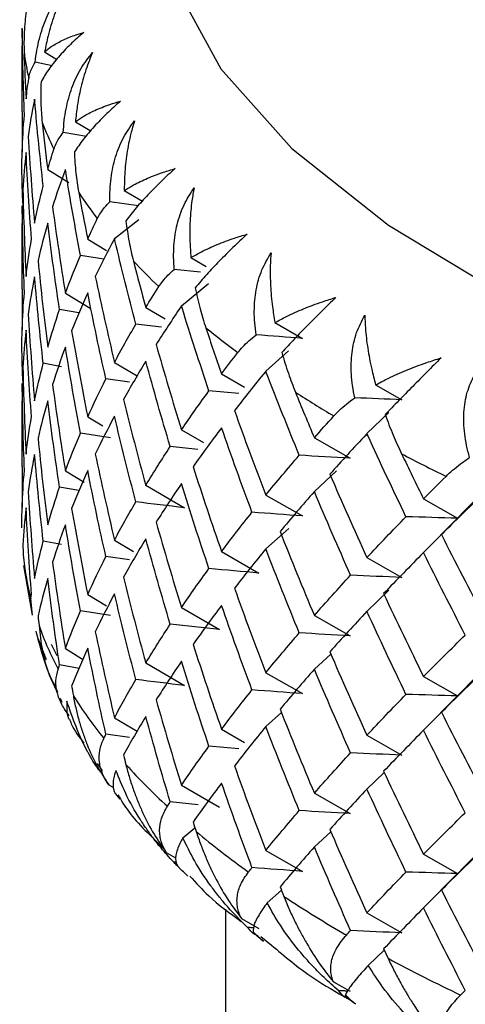
# Paper-space layout '_Dimetric' of a CAD drawing. Units: millimetres. Extents: x -59 to 28, y -17 to 181.
# Drawn here: x -39 to -36, y 133 to 140 of the extents above; entities that cross this region are included whole.
import ezdxf

# ---------------------------------------------------------------- set-up
doc = ezdxf.new("R2010")
doc.units = ezdxf.units.MM

psp = doc.layouts.new('_Dimetric')

# ---------------------------------------------------------------- linework, layer by layer
at = {"color": 7, "linetype": 'Continuous', "lineweight": 25}
for p, q in [((-39.0652, 140.1887), (-39.0649, 140.0662)), ((-39.0652, 140.1887), (-39.0649, 140.1804)), ((-39.0669, 140.0662), (-39.0669, 139.5816)), ((-38.9, 140.0217), (-38.81, 139.9651)), ((-38.844, 139.9165), (-38.9703, 139.9435)), ((-38.9754, 139.6661), (-38.9729, 139.6579)), ((-39.0648, 139.5816), (-39.0651, 139.2815)), ((-38.6737, 139.506), (-38.5656, 139.4402)), ((-38.5926, 139.3958), (-38.7622, 139.4254)), ((-39.0669, 139.1626), (-39.0652, 139.3023)), ((-38.8775, 139.154), (-38.7205, 139.0569)), ((-38.7493, 139.1481), (-38.7446, 139.14)), ((-38.3135, 138.9987), (-38.1793, 138.9193)), ((-38.2077, 138.8858), (-38.4195, 138.9153)), ((-39.0651, 138.8854), (-39.0648, 138.7567)), ((-39.0669, 138.7567), (-39.0669, 138.2722)), ((-38.3851, 138.645), (-38.2047, 138.7858)), ((-38.5827, 138.6399), (-38.4441, 138.5568)), ((-38.3886, 138.6387), (-38.3818, 138.6307)), ((-38.4625, 138.4918), (-38.6359, 138.5191)), ((-37.822, 138.5039), (-37.7107, 138.4394)), ((-37.7524, 138.3967), (-37.9447, 138.4171)), ((-39.0648, 138.2722), (-39.0651, 137.972)), ((-37.8916, 138.1481), (-37.6919, 138.3145)), ((-38.7469, 138.2413), (-38.5655, 138.1309)), ((-38.6486, 138.0964), (-38.7899, 138.1211)), ((-38.1547, 138.1363), (-38.0113, 138.0524)), ((-37.8961, 138.1416), (-37.8873, 138.1339)), ((-39.0669, 137.8532), (-39.0652, 137.9927)), ((-38.0394, 137.9905), (-38.2278, 138.0136)), ((-37.203, 138.0252), (-37, 137.9091)), ((-37.27, 137.6674), (-37.1019, 137.8178)), ((-38.7755, 137.699), (-38.9102, 137.7251)), ((-38.3851, 137.7319), (-38.2172, 137.6325)), ((-38.2758, 137.5861), (-38.4484, 137.6102)), ((-37.5966, 137.647), (-37.4279, 137.55)), ((-37.2755, 137.6608), (-37.2647, 137.6534)), ((-39.0651, 137.5759), (-39.0648, 137.4473)), ((-37.4692, 137.502), (-37.6892, 137.5219)), ((-36.4611, 137.5663), (-36.2675, 137.456)), ((-39.0669, 137.4473), (-39.0669, 136.9627)), ((-38.5827, 137.3306), (-38.4716, 137.264)), ((-36.5251, 137.2067), (-36.3649, 137.3616)), ((-37.8916, 137.235), (-37.7285, 137.1405)), ((-38.4147, 137.175), (-38.6359, 137.2097)), ((-36.9127, 137.1758), (-36.6486, 137.0252)), ((-36.5315, 137.1999), (-36.5188, 137.1928)), ((-37.7704, 137.0894), (-37.9746, 137.1112)), ((-39.0648, 136.9627), (-39.0651, 136.6626)), ((-38.7468, 136.9318), (-38.6092, 136.8481)), ((-36.9126, 136.7795), (-36.7482, 136.9323)), ((-38.6486, 136.7869), (-38.7899, 136.8117)), ((-38.1546, 136.827), (-37.8698, 136.6604)), ((-37.27, 136.7543), (-37, 136.5998)), ((-36.1082, 136.7263), (-35.8575, 136.5832)), ((-39.0669, 136.5437), (-39.065, 136.6969)), ((-35.7381, 136.7057), (-35.9307, 136.5098)), ((-36.1081, 136.33), (-35.8574, 136.5829)), ((-37.2699, 136.3578), (-37.1015, 136.5084)), ((-35.9301, 136.5091), (-35.9763, 136.4621)), ((-38.7755, 136.3894), (-38.9103, 136.4155)), ((-38.3851, 136.4225), (-38.2444, 136.3392)), ((-38.2758, 136.2767), (-38.4484, 136.3008)), ((-37.5965, 136.3377), (-37.321, 136.1793)), ((-36.5251, 136.2935), (-36.2675, 136.1467)), ((-39.0548, 136.2344), (-38.9911, 135.8678)), ((-38.5827, 136.021), (-38.444, 135.9379)), ((-36.525, 135.897), (-36.3646, 136.0522)), ((-38.9881, 135.8683), (-39.002, 135.99)), ((-37.8916, 135.9256), (-37.6112, 135.7631)), ((-38.4148, 135.8655), (-38.6359, 135.9001)), ((-36.9127, 135.8665), (-36.6486, 135.7159)), ((-38.9504, 135.6992), (-38.8886, 135.5413)), ((-38.8084, 135.5704), (-38.8497, 135.6516)), ((-38.7469, 135.6222), (-38.6208, 135.5455)), ((-36.9125, 135.4699), (-36.7914, 135.5825)), ((-38.6455, 135.4767), (-38.79, 135.502)), ((-38.1546, 135.5174), (-37.8699, 135.3508)), ((-37.27, 135.4449), (-37, 135.2904)), ((-36.1082, 135.417), (-35.8575, 135.2739)), ((-38.8231, 135.3423), (-38.8052, 135.3015)), ((-35.7393, 135.3948), (-35.9301, 135.2007)), ((-36.108, 135.0204), (-35.8573, 135.2734)), ((-38.7855, 135.2565), (-38.7733, 135.2287)), ((-35.9294, 135.2), (-35.9762, 135.1526)), ((-37.2699, 135.0483), (-37.1552, 135.1509)), ((-38.3852, 135.1128), (-38.2173, 135.0135)), ((-38.2749, 134.9669), (-38.4484, 134.9911)), ((-37.5966, 135.0282), (-37.4279, 134.9312)), ((-36.5251, 134.9841), (-36.2675, 134.8373)), ((-37.4692, 134.8831), (-37.6892, 134.903)), ((-38.5119, 134.7756), (-38.4762, 134.7211)), ((-36.525, 134.5875), (-36.3983, 134.7101)), ((-38.4277, 134.6184), (-38.3937, 134.598)), ((-37.8916, 134.6159), (-37.6112, 134.4534)), ((-36.9127, 134.557), (-36.6486, 134.4064)), ((-37.7696, 134.4703), (-37.9746, 134.4921)), ((-37.8813, 134.2283), (-37.7923, 134.3024)), ((-36.9126, 134.1605), (-36.7914, 134.2731)), ((-38.0034, 134.1193), (-37.9349, 134.0792)), ((-37.2701, 134.1353), (-37, 133.9808)), ((-36.1082, 134.1075), (-35.8575, 133.9644)), ((-35.7409, 134.0838), (-35.9296, 133.892)), ((-36.1081, 133.711), (-35.8574, 133.964)), ((-35.9289, 133.8913), (-35.9762, 133.8432)), ((-37.2601, 133.7479), (-37.1555, 133.8415)), ((-37.5669, 133.7025), (-37.5669, 117.8314)), ((-36.5252, 133.6745), (-36.2675, 133.5277)), ((-37.4502, 133.6343), (-37.3211, 133.5601)), ((-37.308, 133.4998), (-37.2287, 133.4377)), ((-36.5157, 133.2874), (-36.3984, 133.4008)), ((-36.7724, 133.1673), (-36.6486, 133.0967)), ((-36.686, 133.0619), (-36.6802, 133.0673))]:
    psp.add_line(p, q, dxfattribs=at)
at = {"color": 7, "linetype": 'Continuous', "lineweight": 25, "flags": 128}
psp.add_lwpolyline([(-27.164, 146.5027), (-27.6392, 146.4391), (-29.2958, 146.1716), (-30.8559, 145.846), (-32.3012, 145.466), (-33.6148, 145.0362), (-34.7814, 144.5616), (-35.7871, 144.0477), (-36.6202, 143.5006), (-37.271, 142.9266), (-37.7318, 142.3326), (-37.9973, 141.7254), (-38.0642, 141.1123), (-37.9319, 140.5003), (-37.6018, 139.8966), (-37.0779, 139.3084), (-36.3662, 138.7426), (-35.4752, 138.2057), (-34.4153, 137.704), (-33.1989, 137.2435), (-31.8402, 136.8296), (-30.3553, 136.467), (-28.7614, 136.1601), (-27.0773, 135.9124)], dxfattribs=at)
at = {"color": 7, "linetype": 'Continuous', "lineweight": 25}
for centre, radius, start, end in [((-36.9853, 140.2794), 2.0822, 187.09914, 192.63774), ((-36.5659, 140.4152), 2.5238, 201.2488, 206.12068), ((-35.8091, 140.8564), 3.4012, 213.38594, 217.37901), ((-34.7544, 141.7597), 4.7911, 223.21692, 226.39447), ((-33.4565, 143.2464), 6.7657, 231.02311, 233.54752), ((-31.9814, 145.3928), 9.3712, 237.24394, 239.27552), ((-30.4019, 148.2239), 12.6139, 242.27762, 243.94406), ((-36.9831, 136.5079), 2.0842, 185.34842, 194.38846), ((-36.5638, 136.6433), 2.5255, 199.7081, 207.66138), ((-35.807, 137.0841), 3.4022, 212.12257, 218.64239), ((-34.7524, 137.987), 4.7914, 222.21129, 227.4001), ((-33.4547, 139.4732), 6.7654, 230.22408, 234.34656), ((-31.9796, 141.6192), 9.3701, 236.60089, 239.91857), ((-30.4003, 144.4499), 12.6122, 241.75014, 244.47154)]:
    psp.add_arc(centre, radius, start, end, dxfattribs=at)
for points, knots in [([(-38.8054, 160.5505), (-39.3668, 160.5518), (-40.4366, 160.5543), (-41.87, 159.9037), (-42.9793, 159.0587), (-43.9246, 158.0299), (-44.7954, 156.7761), (-45.5613, 155.3541), (-46.1518, 154.009), (-46.5894, 152.8492), (-46.9625, 151.7414), (-47.3816, 150.3236), (-47.8274, 148.506), (-48.2535, 146.2865), (-48.5988, 143.7881), (-48.8031, 140.9991), (-49.0344, 138.0896), (-49.1888, 136.1046), (-49.2638, 135.1413)], [0, 0, 0, 0, 0.072029, 0.137247, 0.194953, 0.247063, 0.313348, 0.376134, 0.431477, 0.46766, 0.500261, 0.54512, 0.607356, 0.669849, 0.74385, 0.825317, 0.915226, 1, 1, 1, 1]), ([(-47.308, 134.6118), (-47.2526, 135.321), (-47.1416, 136.7423), (-46.9755, 138.8731), (-46.8023, 141.0789), (-46.62, 143.4451), (-46.2561, 146.1974), (-45.6851, 149.1708), (-44.8963, 152.1493), (-43.9588, 154.8089), (-42.908, 157.058), (-41.7798, 158.8168), (-40.6189, 159.9943), (-39.6154, 160.5736), (-39.0419, 160.5025), (-38.83, 160.4762)], [0, 0, 0, 0, 0.05931, 0.11887, 0.178189, 0.243824, 0.316515, 0.406509, 0.49663, 0.586908, 0.676504, 0.766641, 0.857028, 0.947195, 1, 1, 1, 1]), ([(-38.9703, 139.9434), (-38.9664, 139.9731), (-38.9588, 140.0309), (-38.94, 140.1156), (-38.9165, 140.1953), (-38.8786, 140.2944), (-38.8205, 140.4098), (-38.7545, 140.4894), (-38.7228, 140.5275)], [0, 0, 0, 0, 0.1462962, 0.284654, 0.4154114, 0.5389728, 0.7788663, 1, 1, 1, 1]), ([(-38.7228, 140.5275), (-38.7388, 140.4971), (-38.7788, 140.421), (-38.8308, 140.2916), (-38.8735, 140.1529), (-38.8921, 140.0609), (-38.9, 140.0217)], [0, 0, 0, 0, 0.195626, 0.489369, 0.782523, 1, 1, 1, 1]), ([(-39.0359, 140.3205), (-39.0419, 140.2691), (-39.0534, 140.1715), (-39.0521, 140.0701), (-39.0515, 140.0221)], [0, 0, 0, 0, 0.525906, 1, 1, 1, 1]), ([(-38.6117, 140.1639), (-38.6288, 140.1492), (-38.6638, 140.1192), (-38.7119, 140.074), (-38.7574, 140.0279), (-38.8139, 139.9653), (-38.8764, 139.8859), (-38.909, 139.829), (-38.9262, 139.799)], [0, 0, 0, 0, 0.108703, 0.22122, 0.338342, 0.460774, 0.715395, 1, 1, 1, 1]), ([(-38.9, 140.0217), (-38.8841, 140.0344), (-38.8467, 140.064), (-38.7742, 140.1047), (-38.6932, 140.1392), (-38.6349, 140.1568), (-38.6117, 140.1639)], [0, 0, 0, 0, 0.216565, 0.507426, 0.803441, 1, 1, 1, 1]), ([(-38.7622, 139.4253), (-38.7603, 139.4551), (-38.7566, 139.5131), (-38.743, 139.5982), (-38.7243, 139.6786), (-38.6921, 139.7787), (-38.64, 139.8956), (-38.5771, 139.9771), (-38.5469, 140.0162)], [0, 0, 0, 0, 0.146296, 0.284654, 0.415411, 0.538973, 0.778866, 1, 1, 1, 1]), ([(-38.5469, 140.0162), (-38.5596, 139.9853), (-38.5913, 139.9082), (-38.6301, 139.7775), (-38.6593, 139.6377), (-38.6694, 139.5453), (-38.6737, 139.5059)], [0, 0, 0, 0, 0.195626, 0.489369, 0.782523, 1, 1, 1, 1]), ([(-39.017, 139.8239), (-39.0144, 139.8372), (-39.0091, 139.8649), (-38.9937, 139.9048), (-38.9783, 139.9303), (-38.9703, 139.9434)], [0, 0, 0, 0, 0.310314, 0.643632, 1, 1, 1, 1]), ([(-38.9262, 139.799), (-38.928, 139.7476), (-38.9314, 139.6498), (-38.9224, 139.5485), (-38.9182, 139.5005)], [0, 0, 0, 0, 0.525906, 1, 1, 1, 1]), ([(-38.341, 139.6571), (-38.3585, 139.6419), (-38.3939, 139.611), (-38.4436, 139.5643), (-38.4913, 139.5168), (-38.5517, 139.4526), (-38.6207, 139.3712), (-38.6599, 139.3133), (-38.6805, 139.2828)], [0, 0, 0, 0, 0.108703, 0.22122, 0.338342, 0.460774, 0.715395, 1, 1, 1, 1]), ([(-38.6737, 139.5059), (-38.6551, 139.5188), (-38.6119, 139.5485), (-38.5282, 139.5914), (-38.4354, 139.629), (-38.3675, 139.6492), (-38.341, 139.6571)], [0, 0, 0, 0, 0.210627, 0.487905, 0.800154, 1, 1, 1, 1]), ([(-38.4195, 138.9153), (-38.4196, 138.9451), (-38.4197, 139.0031), (-38.4116, 139.0885), (-38.3978, 139.1694), (-38.3714, 139.2703), (-38.3257, 139.3887), (-38.2663, 139.4719), (-38.2379, 139.5119)], [0, 0, 0, 0, 0.1462962, 0.284654, 0.4154114, 0.5389728, 0.7788663, 1, 1, 1, 1]), ([(-38.2379, 139.5119), (-38.2472, 139.4807), (-38.2704, 139.4028), (-38.2957, 139.2712), (-38.3113, 139.1307), (-38.3128, 139.0381), (-38.3135, 138.9987)], [0, 0, 0, 0, 0.195626, 0.489369, 0.782523, 1, 1, 1, 1]), ([(-38.832, 139.3041), (-38.827, 139.3175), (-38.8168, 139.3454), (-38.7937, 139.3859), (-38.773, 139.4119), (-38.7622, 139.4253)], [0, 0, 0, 0, 0.310315, 0.643632, 1, 1, 1, 1]), ([(-38.6805, 139.2828), (-38.6781, 139.2313), (-38.6735, 139.1335), (-38.6568, 139.0327), (-38.649, 138.9848)], [0, 0, 0, 0, 0.525906, 1, 1, 1, 1]), ([(-38.3135, 138.9987), (-38.2911, 139.0125), (-38.2388, 139.0447), (-38.1428, 139.0903), (-38.0395, 139.1302), (-37.9676, 139.1516), (-37.9389, 139.1602)], [0, 0, 0, 0, 0.216565, 0.507426, 0.803441, 1, 1, 1, 1]), ([(-37.9389, 139.1602), (-37.9565, 139.1445), (-37.9922, 139.1125), (-38.0431, 139.0643), (-38.0926, 139.0155), (-38.1565, 138.9494), (-38.2314, 138.8659), (-38.2768, 138.8068), (-38.3008, 138.7756)], [0, 0, 0, 0, 0.1087026, 0.2212201, 0.3383416, 0.4607743, 0.7153945, 1, 1, 1, 1]), ([(-37.9447, 138.4171), (-37.9467, 138.4469), (-37.9507, 138.5048), (-37.9481, 138.5904), (-37.9393, 138.6716), (-37.919, 138.7732), (-37.88, 138.8928), (-37.8247, 138.9777), (-37.7982, 139.0185)], [0, 0, 0, 0, 0.146296, 0.284654, 0.415411, 0.538973, 0.778866, 1, 1, 1, 1]), ([(-37.7982, 139.0185), (-37.804, 138.9871), (-37.8186, 138.9086), (-37.8302, 138.7765), (-37.8319, 138.6358), (-37.825, 138.5432), (-37.822, 138.5038)], [0, 0, 0, 0, 0.195626, 0.489369, 0.782523, 1, 1, 1, 1]), ([(-38.5118, 138.7916), (-38.5045, 138.8053), (-38.4894, 138.8335), (-38.4588, 138.8748), (-38.4329, 138.9015), (-38.4195, 138.9153)], [0, 0, 0, 0, 0.310315, 0.643632, 1, 1, 1, 1]), ([(-38.3008, 138.7756), (-38.2942, 138.7243), (-38.2815, 138.6268), (-38.2574, 138.5265), (-38.246, 138.4789)], [0, 0, 0, 0, 0.525906, 1, 1, 1, 1]), ([(-37.822, 138.5038), (-37.7967, 138.5183), (-37.7374, 138.5522), (-37.6308, 138.6007), (-37.5174, 138.6438), (-37.4395, 138.6674), (-37.4084, 138.6768)], [0, 0, 0, 0, 0.216565, 0.507426, 0.803441, 1, 1, 1, 1]), ([(-37.4084, 138.6768), (-37.426, 138.6606), (-37.4617, 138.6276), (-37.5134, 138.5779), (-37.5644, 138.5276), (-37.6311, 138.4596), (-37.7115, 138.3739), (-37.7628, 138.3134), (-37.79, 138.2814)], [0, 0, 0, 0, 0.108703, 0.22122, 0.338342, 0.460774, 0.715395, 1, 1, 1, 1]), ([(-37.3414, 137.9346), (-37.3454, 137.9643), (-37.3533, 138.0221), (-37.3561, 138.1077), (-37.3525, 138.189), (-37.3384, 138.2911), (-37.3064, 138.4118), (-37.2556, 138.4982), (-37.2312, 138.5397)], [0, 0, 0, 0, 0.1462962, 0.284654, 0.4154114, 0.5389728, 0.7788663, 1, 1, 1, 1]), ([(-37.2312, 138.5397), (-37.2335, 138.5082), (-37.2393, 138.4294), (-37.2371, 138.2971), (-37.225, 138.1566), (-37.2095, 138.0644), (-37.203, 138.0251)], [0, 0, 0, 0, 0.195626, 0.489369, 0.782523, 1, 1, 1, 1]), ([(-38.0588, 138.2905), (-38.0492, 138.3043), (-38.0295, 138.3331), (-37.9916, 138.3754), (-37.9607, 138.4029), (-37.9447, 138.4171)], [0, 0, 0, 0, 0.310314, 0.643632, 1, 1, 1, 1]), ([(-37.79, 138.2814), (-37.7791, 138.2304), (-37.7585, 138.1333), (-37.7271, 138.0338), (-37.7122, 137.9867)], [0, 0, 0, 0, 0.525906, 1, 1, 1, 1]), ([(-37.203, 138.0251), (-37.1749, 138.0404), (-37.1091, 138.0761), (-36.9926, 138.1279), (-36.8701, 138.1744), (-36.7868, 138.2003), (-36.7536, 138.2107)], [0, 0, 0, 0, 0.216565, 0.507426, 0.803441, 1, 1, 1, 1]), ([(-36.7536, 138.2107), (-36.771, 138.1939), (-36.8064, 138.1599), (-36.8585, 138.1087), (-36.9106, 138.0569), (-36.9798, 137.9869), (-37.0649, 137.8988), (-37.1218, 137.8367), (-37.1518, 137.804)], [0, 0, 0, 0, 0.108703, 0.22122, 0.338342, 0.460774, 0.715395, 1, 1, 1, 1]), ([(-36.6143, 137.4715), (-36.6203, 137.501), (-36.6319, 137.5585), (-36.6402, 137.644), (-36.6417, 137.7253), (-36.6339, 137.8278), (-36.6092, 137.9493), (-36.5632, 138.0371), (-36.5411, 138.0793)], [0, 0, 0, 0, 0.146296, 0.284654, 0.415411, 0.538973, 0.778866, 1, 1, 1, 1]), ([(-36.5411, 138.0793), (-36.5399, 138.0477), (-36.5369, 137.9689), (-36.521, 137.8369), (-36.4951, 137.6969), (-36.4713, 137.6053), (-36.4611, 137.5663)], [0, 0, 0, 0, 0.195626, 0.489369, 0.782523, 1, 1, 1, 1]), ([(-37.4764, 137.8043), (-37.4647, 137.8185), (-37.4404, 137.8479), (-37.3955, 137.8914), (-37.3599, 137.9199), (-37.3414, 137.9346)], [0, 0, 0, 0, 0.310314, 0.643632, 1, 1, 1, 1]), ([(-37.1518, 137.804), (-37.1369, 137.7533), (-37.1085, 137.6569), (-37.07, 137.5585), (-37.0518, 137.5118)], [0, 0, 0, 0, 0.5259063, 1, 1, 1, 1]), ([(-36.4611, 137.5663), (-36.4305, 137.5824), (-36.3587, 137.6201), (-36.2333, 137.6754), (-36.1025, 137.7255), (-36.0145, 137.754), (-35.9793, 137.7653)], [0, 0, 0, 0, 0.216565, 0.507426, 0.803441, 1, 1, 1, 1]), ([(-35.9793, 137.7653), (-35.9964, 137.7481), (-36.0313, 137.713), (-36.0835, 137.6604), (-36.1362, 137.607), (-36.2073, 137.535), (-36.2965, 137.4444), (-36.3585, 137.3805), (-36.3913, 137.3468)], [0, 0, 0, 0, 0.108703, 0.22122, 0.338342, 0.460774, 0.715395, 1, 1, 1, 1]), ([(-35.7689, 137.0312), (-35.7768, 137.0608), (-35.7921, 137.1182), (-35.8059, 137.2039), (-35.8124, 137.2858), (-35.8108, 137.3883), (-35.7933, 137.5098), (-35.7528, 137.5982), (-35.7333, 137.6406)], [0, 0, 0, 0, 0.147178, 0.286457, 0.418185, 0.542772, 0.780387, 1, 1, 1, 1]), ([(-36.7692, 137.337), (-36.7554, 137.3515), (-36.7268, 137.3817), (-36.6752, 137.4266), (-36.6351, 137.4562), (-36.6143, 137.4715)], [0, 0, 0, 0, 0.310315, 0.643632, 1, 1, 1, 1]), ([(-36.3913, 137.3468), (-36.3724, 137.2967), (-36.3364, 137.2012), (-36.2912, 137.104), (-36.2697, 137.0579)], [0, 0, 0, 0, 0.525906, 1, 1, 1, 1]), ([(-35.9425, 136.892), (-35.9267, 136.907), (-35.8939, 136.938), (-35.8361, 136.9845), (-35.7918, 137.0153), (-35.7689, 137.0312)], [0, 0, 0, 0, 0.310314, 0.643632, 1, 1, 1, 1]), ([(-38.9414, 135.7917), (-38.928, 135.6699), (-38.9115, 135.519), (-38.8369, 135.3712), (-38.8225, 135.3426)], [0, 0, 0, 0, 0.806615, 1, 1, 1, 1]), ([(-38.8052, 135.3015), (-38.8141, 135.3192), (-38.8261, 135.3431), (-38.8382, 135.3694), (-38.8425, 135.3789), (-38.8961, 135.4986), (-38.9298, 135.6257), (-38.9632, 135.7516)], [0, 0, 0, 0, 0.125657, 0.169933, 0.183687, 0.19185, 1, 1, 1, 1]), ([(-38.7198, 135.128), (-38.73, 135.1418), (-38.7508, 135.1701), (-38.7748, 135.2122), (-38.7941, 135.2552), (-38.8125, 135.3139), (-38.8213, 135.3886), (-38.8078, 135.4424), (-38.8007, 135.4709)], [0, 0, 0, 0, 0.104388, 0.214299, 0.330136, 0.452245, 0.709685, 1, 1, 1, 1]), ([(-38.6884, 135.2751), (-38.6822, 135.2424), (-38.6701, 135.1791), (-38.6458, 135.0861), (-38.6184, 134.9984), (-38.5773, 134.8883), (-38.5192, 134.7596), (-38.457, 134.6637), (-38.4277, 134.6184)], [0, 0, 0, 0, 0.148836, 0.288947, 0.420464, 0.543561, 0.784508, 1, 1, 1, 1]), ([(-38.7361, 135.234), (-38.7377, 135.1902), (-38.7393, 135.1447), (-38.7234, 135.1071), (-38.7213, 135.1036), (-38.7199, 135.1014)], [0, 0, 0, 0, 0.90093, 0.935494, 1, 1, 1, 1]), ([(-38.4875, 134.7125), (-38.5034, 134.7335), (-38.5345, 134.7747), (-38.563, 134.8258), (-38.5798, 134.8559), (-38.5849, 134.8653), (-38.6488, 134.9832), (-38.6927, 135.1092), (-38.7361, 135.234)], [0, 0, 0, 0, 0.135913, 0.266419, 0.303567, 0.315106, 0.321955, 1, 1, 1, 1]), ([(-38.717, 135.1027), (-38.7126, 135.0911), (-38.6891, 135.0274), (-38.6456, 134.9712), (-38.61, 134.9254)], [0, 0, 0, 0, 0.183471, 1, 1, 1, 1]), ([(-38.4277, 134.6184), (-38.4365, 134.6319), (-38.4548, 134.6597), (-38.4743, 134.7012), (-38.4888, 134.7437), (-38.4999, 134.802), (-38.4984, 134.8765), (-38.4761, 134.9308), (-38.4643, 134.9596)], [0, 0, 0, 0, 0.104386, 0.214335, 0.330251, 0.452479, 0.709709, 1, 1, 1, 1]), ([(-38.3013, 134.7678), (-38.2927, 134.7354), (-38.2761, 134.6725), (-38.2456, 134.5802), (-38.2126, 134.4934), (-38.1652, 134.3847), (-38.1002, 134.2577), (-38.0345, 134.1636), (-38.0034, 134.1193)], [0, 0, 0, 0, 0.148836, 0.288947, 0.420464, 0.543561, 0.784508, 1, 1, 1, 1]), ([(-38.3746, 134.7249), (-38.3795, 134.7105), (-38.3899, 134.6797), (-38.3966, 134.637), (-38.3953, 134.5998), (-38.3848, 134.5551), (-38.3617, 134.5311), (-38.3449, 134.5138)], [0, 0, 0, 0, 0.149332, 0.31737, 0.504045, 0.641179, 1, 1, 1, 1]), ([(-37.9515, 134.0509), (-37.9823, 134.0847), (-38.0377, 134.1454), (-38.1044, 134.2309), (-38.1508, 134.2957), (-38.1793, 134.3382), (-38.2317, 134.4199), (-38.302, 134.5433), (-38.3518, 134.6679), (-38.3746, 134.7249)], [0, 0, 0, 0, 0.170123, 0.305041, 0.404575, 0.468609, 0.49708, 0.769486, 1, 1, 1, 1]), ([(-38.3608, 134.5449), (-38.3359, 134.5044), (-38.2476, 134.3615), (-38.1153, 134.2372), (-38.0205, 134.1481)], [0, 0, 0, 0, 0.282817, 1, 1, 1, 1]), ([(-38.0034, 134.1193), (-38.0109, 134.1325), (-38.0264, 134.1598), (-38.0414, 134.2008), (-38.0509, 134.243), (-38.0546, 134.3011), (-38.0428, 134.3758), (-38.012, 134.4308), (-37.9956, 134.46)], [0, 0, 0, 0, 0.104386, 0.214335, 0.330251, 0.452479, 0.709709, 1, 1, 1, 1]), ([(-37.7831, 134.2737), (-37.7722, 134.2416), (-37.7511, 134.1792), (-37.7147, 134.0879), (-37.6764, 134.0021), (-37.6229, 133.8949), (-37.5516, 133.7699), (-37.4828, 133.6778), (-37.4502, 133.6343)], [0, 0, 0, 0, 0.148836, 0.288947, 0.420464, 0.543561, 0.784508, 1, 1, 1, 1]), ([(-37.8814, 134.2283), (-37.8893, 134.2137), (-37.9062, 134.1825), (-37.9237, 134.1394), (-37.9332, 134.1022), (-37.9381, 134.0575), (-37.9264, 134.0341), (-37.9179, 134.0171)], [0, 0, 0, 0, 0.149332, 0.31737, 0.504045, 0.641179, 1, 1, 1, 1]), ([(-37.4049, 133.5674), (-37.4386, 133.6003), (-37.499, 133.6593), (-37.5727, 133.7427), (-37.6243, 133.8061), (-37.6561, 133.8477), (-37.7151, 133.9278), (-37.795, 134.0491), (-37.8542, 134.172), (-37.8814, 134.2283)], [0, 0, 0, 0, 0.170123, 0.305041, 0.404575, 0.468609, 0.49708, 0.769486, 1, 1, 1, 1]), ([(-37.9091, 134.0096), (-37.9156, 134.0154), (-37.9311, 134.0291), (-37.944, 134.0429), (-37.9515, 134.0509)], [0, 0, 0, 0, 0.422822, 1, 1, 1, 1]), ([(-37.4502, 133.6343), (-37.4564, 133.6474), (-37.469, 133.6743), (-37.4793, 133.7149), (-37.4837, 133.7569), (-37.4801, 133.815), (-37.458, 133.8902), (-37.4189, 133.9462), (-37.3981, 133.976)], [0, 0, 0, 0, 0.104386, 0.214335, 0.330251, 0.452479, 0.709709, 1, 1, 1, 1]), ([(-37.8289, 133.9455), (-37.7852, 133.896), (-37.6796, 133.7767), (-37.5355, 133.6728), (-37.4511, 133.6119)], [0, 0, 0, 0, 0.414423, 1, 1, 1, 1]), ([(-37.2602, 133.7479), (-37.2711, 133.733), (-37.2944, 133.7013), (-37.3226, 133.6575), (-37.3428, 133.6198), (-37.3629, 133.5748), (-37.3627, 133.5515), (-37.3626, 133.5347)], [0, 0, 0, 0, 0.149332, 0.31737, 0.504045, 0.641179, 1, 1, 1, 1]), ([(-36.734, 133.1016), (-36.7702, 133.1335), (-36.8352, 133.1906), (-36.9153, 133.2718), (-36.9718, 133.3336), (-37.0068, 133.3743), (-37.0718, 133.4525), (-37.1608, 133.5714), (-37.2289, 133.6924), (-37.2602, 133.7479)], [0, 0, 0, 0, 0.1701229, 0.3050412, 0.4045749, 0.4686094, 0.4970796, 0.7694862, 1, 1, 1, 1]), ([(-37.1376, 133.7965), (-37.1246, 133.7647), (-37.0992, 133.7031), (-37.057, 133.6129), (-37.0138, 133.5283), (-36.9545, 133.4227), (-36.8776, 133.2998), (-36.8061, 133.2098), (-36.7724, 133.1673)], [0, 0, 0, 0, 0.148836, 0.288947, 0.420464, 0.543561, 0.784508, 1, 1, 1, 1]), ([(-37.3588, 133.5633), (-37.3619, 133.5636), (-37.3773, 133.565), (-37.3926, 133.5663), (-37.4049, 133.5674)], [0, 0, 0, 0, 0.199784, 1, 1, 1, 1]), ([(-36.7724, 133.1673), (-36.7771, 133.1803), (-36.7867, 133.2068), (-36.7923, 133.2472), (-36.7916, 133.2891), (-36.7806, 133.3474), (-36.7485, 133.4234), (-36.7013, 133.4807), (-36.6762, 133.5111)], [0, 0, 0, 0, 0.104386, 0.214335, 0.330251, 0.452479, 0.709709, 1, 1, 1, 1]), ([(-37.2287, 133.4377), (-37.1307, 133.3544), (-36.9653, 133.2138), (-36.7507, 133.0907), (-36.6633, 133.0406)], [0, 0, 0, 0, 0.59282, 1, 1, 1, 1]), ([(-36.3698, 133.3399), (-36.3547, 133.3085), (-36.3253, 133.2477), (-36.2777, 133.1588), (-36.2298, 133.0756), (-36.1653, 132.9717), (-36.0832, 132.8512), (-36.0097, 132.7633), (-35.975, 132.7218)], [0, 0, 0, 0, 0.148836, 0.288947, 0.420464, 0.543561, 0.784508, 1, 1, 1, 1]), ([(-36.5157, 133.2874), (-36.5296, 133.2721), (-36.559, 133.2397), (-36.5977, 133.1949), (-36.6285, 133.1565), (-36.6637, 133.1107), (-36.6751, 133.0872), (-36.6833, 133.0703)], [0, 0, 0, 0, 0.149332, 0.31737, 0.504045, 0.641179, 1, 1, 1, 1]), ([(-35.9439, 132.6571), (-35.9824, 132.6879), (-36.0515, 132.7431), (-36.1373, 132.8218), (-36.1982, 132.8819), (-36.2361, 132.9215), (-36.3067, 132.9978), (-36.404, 133.1139), (-36.4806, 133.2329), (-36.5157, 133.2874)], [0, 0, 0, 0, 0.170123, 0.305041, 0.404575, 0.468609, 0.49708, 0.769486, 1, 1, 1, 1]), ([(-36.6675, 133.0978), (-36.6772, 133.0983), (-36.6993, 133.0996), (-36.7215, 133.1009), (-36.734, 133.1016)], [0, 0, 0, 0, 0.434402, 1, 1, 1, 1]), ([(-35.975, 132.7218), (-35.9782, 132.7346), (-35.9848, 132.7609), (-35.9856, 132.8012), (-35.9798, 132.8432), (-35.9615, 132.9019), (-35.9196, 132.979), (-35.8647, 133.0378), (-35.8356, 133.069)], [0, 0, 0, 0, 0.104386, 0.214335, 0.330251, 0.452479, 0.709709, 1, 1, 1, 1])]:
    psp.add_open_spline(points, degree=3, knots=knots, dxfattribs=at)
for points in [[(-39.0649, 140.1804), (-39.0649, 140.1852), (-39.065, 140.1901), (-39.065, 140.1949)], [(-39.0489, 139.5557), (-39.0569, 139.7639), (-39.0622, 139.9721), (-39.0649, 140.1804)], [(-39.0515, 140.0221), (-39.0474, 139.9062), (-39.0425, 139.7904), (-39.0367, 139.6746)], [(-39.0367, 139.6746), (-39.031, 139.7243), (-39.0244, 139.7741), (-39.017, 139.8239)], [(-38.9754, 139.6661), (-38.9934, 139.5765), (-39.0087, 139.487), (-39.0214, 139.3975)], [(-38.9741, 139.6723), (-38.9746, 139.6703), (-38.975, 139.6682), (-38.9754, 139.6661)], [(-38.9729, 139.6579), (-38.9733, 139.6627), (-38.9737, 139.6675), (-38.9741, 139.6723)], [(-38.9103, 139.0343), (-38.9338, 139.242), (-38.9547, 139.4499), (-38.9729, 139.6579)], [(-39.0651, 139.2815), (-39.0624, 139.3729), (-39.0571, 139.4642), (-39.0489, 139.5557)], [(-38.9182, 139.5005), (-38.9054, 139.3849), (-38.8919, 139.2694), (-38.8775, 139.1539)], [(-39.0214, 139.3975), (-39.0084, 139.1846), (-38.9927, 138.9717), (-38.9742, 138.7589)], [(-39.0367, 139.2785), (-39.0473, 139.1871), (-39.0551, 139.0957), (-39.0601, 139.0043)], [(-38.9967, 138.6397), (-39.0128, 138.8526), (-39.0261, 139.0655), (-39.0367, 139.2785)], [(-38.8775, 139.1539), (-38.8631, 139.2039), (-38.848, 139.254), (-38.832, 139.3041)], [(-39.0591, 138.8885), (-39.0645, 138.9799), (-39.0671, 139.0713), (-39.0669, 139.1626)], [(-38.7493, 139.1481), (-38.7827, 139.0578), (-38.8134, 138.9676), (-38.8416, 138.8776)], [(-38.7469, 139.1544), (-38.7477, 139.1523), (-38.7485, 139.1502), (-38.7493, 139.1481)], [(-38.7446, 139.14), (-38.7454, 139.1448), (-38.7462, 139.1496), (-38.7469, 139.1544)], [(-38.636, 138.5189), (-38.6748, 138.7257), (-38.711, 138.9328), (-38.7446, 139.14)], [(-39.0601, 139.0043), (-39.0551, 138.7912), (-39.0473, 138.5782), (-39.0367, 138.3652)], [(-38.9742, 138.7589), (-38.9556, 138.8506), (-38.9344, 138.9424), (-38.9103, 139.0343)], [(-38.649, 138.9848), (-38.6277, 138.8698), (-38.6056, 138.7547), (-38.5828, 138.6398)], [(-39.0489, 138.2462), (-39.0571, 138.4592), (-39.0624, 138.6723), (-39.0651, 138.8854)], [(-38.8416, 138.8776), (-38.8128, 138.6652), (-38.7812, 138.453), (-38.747, 138.241)], [(-38.8775, 138.7578), (-38.9039, 138.6658), (-38.9276, 138.5739), (-38.9485, 138.4822)], [(-38.79, 138.1209), (-38.8219, 138.333), (-38.8511, 138.5453), (-38.8775, 138.7578)], [(-38.5828, 138.6398), (-38.5599, 138.6903), (-38.5362, 138.7409), (-38.5118, 138.7916)], [(-39.0367, 138.3652), (-39.0261, 138.4566), (-39.0128, 138.5481), (-38.9967, 138.6397)], [(-38.3886, 138.6387), (-38.4371, 138.5471), (-38.4831, 138.4558), (-38.5265, 138.3648)], [(-38.3852, 138.6451), (-38.3863, 138.6429), (-38.3875, 138.6408), (-38.3886, 138.6387)], [(-38.3818, 138.6307), (-38.383, 138.6355), (-38.3841, 138.6403), (-38.3852, 138.6451)], [(-38.2279, 138.0134), (-38.2817, 138.2189), (-38.3331, 138.4247), (-38.3818, 138.6307)], [(-38.9485, 138.4822), (-38.9276, 138.2695), (-38.9039, 138.0569), (-38.8775, 137.8444)], [(-38.747, 138.241), (-38.7127, 138.3335), (-38.6757, 138.4261), (-38.636, 138.5189)], [(-38.246, 138.4789), (-38.2163, 138.3646), (-38.1859, 138.2503), (-38.1547, 138.1361)], [(-38.9742, 138.3628), (-38.9927, 138.2712), (-39.0084, 138.1796), (-39.0214, 138.0881)], [(-38.9103, 137.7248), (-38.9344, 137.9374), (-38.9556, 138.1501), (-38.9742, 138.3628)], [(-38.5265, 138.3648), (-38.4821, 138.1535), (-38.435, 137.9425), (-38.3852, 137.7317)], [(-39.0651, 137.972), (-39.0624, 138.0634), (-39.0571, 138.1548), (-39.0489, 138.2462)], [(-38.5828, 138.2437), (-38.6248, 138.1507), (-38.6642, 138.0579), (-38.7008, 137.9653)], [(-38.4485, 137.61), (-38.4959, 137.821), (-38.5407, 138.0322), (-38.5828, 138.2437)], [(-38.1547, 138.1361), (-38.1235, 138.1875), (-38.0915, 138.2389), (-38.0588, 138.2905)], [(-38.8775, 137.8444), (-38.8511, 137.9364), (-38.8219, 138.0286), (-38.79, 138.1209)], [(-37.8961, 138.1416), (-37.9594, 138.0485), (-38.0202, 137.9556), (-38.0786, 137.8631)], [(-37.8916, 138.1482), (-37.8931, 138.146), (-37.8946, 138.1438), (-37.8961, 138.1416)], [(-37.8873, 138.1339), (-37.8887, 138.1387), (-37.8902, 138.1434), (-37.8916, 138.1482)], [(-37.6892, 137.5218), (-37.7577, 137.7255), (-37.8237, 137.9295), (-37.8873, 138.1339)], [(-39.0214, 138.0881), (-39.0084, 137.8751), (-38.9927, 137.6623), (-38.9742, 137.4495)], [(-39.0367, 137.9691), (-39.0473, 137.8776), (-39.0551, 137.7862), (-39.0601, 137.6948)], [(-38.9967, 137.3303), (-39.0128, 137.5431), (-39.0261, 137.7561), (-39.0367, 137.9691)], [(-38.7008, 137.9653), (-38.6642, 137.7534), (-38.6248, 137.5418), (-38.5828, 137.3303)], [(-38.3852, 137.7317), (-38.3354, 137.8253), (-38.283, 137.9192), (-38.2279, 138.0134)], [(-37.7122, 137.9867), (-37.6745, 137.8733), (-37.6359, 137.76), (-37.5966, 137.6469)], [(-37, 137.9091), (-37.1137, 137.9172), (-37.2275, 137.9257), (-37.3414, 137.9347)], [(-39.0591, 137.5791), (-39.0645, 137.6705), (-39.0671, 137.7618), (-39.0669, 137.8532)], [(-38.747, 137.8449), (-38.7812, 137.7525), (-38.8128, 137.6602), (-38.8416, 137.5681)], [(-38.636, 137.2094), (-38.6757, 137.4211), (-38.7127, 137.6329), (-38.747, 137.8449)], [(-38.0786, 137.8631), (-38.0189, 137.6533), (-37.9566, 137.4439), (-37.8917, 137.2348)], [(-38.1547, 137.74), (-38.2121, 137.6456), (-38.2669, 137.5515), (-38.319, 137.4576)], [(-37.9746, 137.1109), (-38.0373, 137.3203), (-38.0973, 137.53), (-38.1547, 137.74)], [(-37.5966, 137.6469), (-37.5573, 137.6993), (-37.5173, 137.7517), (-37.4764, 137.8043)], [(-39.0601, 137.6948), (-39.0551, 137.4817), (-39.0473, 137.2687), (-39.0367, 137.0557)], [(-38.9742, 137.4495), (-38.9556, 137.5412), (-38.9344, 137.6329), (-38.9103, 137.7248)], [(-37.27, 137.6675), (-37.2719, 137.6653), (-37.2737, 137.663), (-37.2755, 137.6608)], [(-37.2647, 137.6534), (-37.2665, 137.6581), (-37.2683, 137.6628), (-37.27, 137.6675)], [(-38.5828, 137.3303), (-38.5407, 137.4233), (-38.4959, 137.5165), (-38.4485, 137.61)], [(-37.2755, 137.6608), (-37.3531, 137.5656), (-37.4283, 137.4708), (-37.5011, 137.3763)], [(-37.024, 137.0476), (-37.1066, 137.2491), (-37.1868, 137.4511), (-37.2647, 137.6534)], [(-39.0489, 136.9367), (-39.0571, 137.1498), (-39.0624, 137.3629), (-39.0651, 137.5759)], [(-38.8416, 137.5681), (-38.8128, 137.3558), (-38.7812, 137.1436), (-38.747, 136.9316)], [(-37.8917, 137.2348), (-37.8268, 137.3301), (-37.7593, 137.4258), (-37.6892, 137.5218)], [(-38.8775, 137.4483), (-38.9039, 137.3563), (-38.9276, 137.2645), (-38.9485, 137.1727)], [(-38.79, 136.8114), (-38.8219, 137.0236), (-38.8511, 137.2359), (-38.8775, 137.4483)], [(-38.319, 137.4576), (-38.2669, 137.247), (-38.2121, 137.0367), (-38.1547, 136.8267)], [(-37.0518, 137.5118), (-37.0062, 137.3996), (-36.9598, 137.2876), (-36.9127, 137.1757)], [(-36.2675, 137.456), (-36.3829, 137.4608), (-36.4985, 137.4659), (-36.6143, 137.4715)], [(-37.5011, 137.3763), (-37.4266, 137.1685), (-37.3496, 136.9611), (-37.2701, 136.7541)], [(-39.0367, 137.0557), (-39.0261, 137.1472), (-39.0128, 137.2387), (-38.9967, 137.3303)], [(-38.3852, 137.3356), (-38.435, 137.2419), (-38.4821, 137.1485), (-38.5265, 137.0553)], [(-38.2279, 136.704), (-38.283, 136.9142), (-38.3354, 137.1248), (-38.3852, 137.3356)], [(-36.9127, 137.1757), (-36.8656, 137.2293), (-36.8178, 137.2831), (-36.7692, 137.337)], [(-37.5966, 137.2508), (-37.6689, 137.1545), (-37.7386, 137.0585), (-37.8058, 136.9629)], [(-37.3721, 136.6275), (-37.4495, 136.8349), (-37.5243, 137.0427), (-37.5966, 137.2508)], [(-38.9485, 137.1727), (-38.9276, 136.96), (-38.9039, 136.7474), (-38.8775, 136.535)], [(-38.747, 136.9316), (-38.7127, 137.024), (-38.6757, 137.1166), (-38.636, 137.2094)], [(-36.5315, 137.1999), (-36.6228, 137.1022), (-36.7119, 137.005), (-36.7986, 136.9082)], [(-36.5251, 137.2067), (-36.5273, 137.2044), (-36.5294, 137.2021), (-36.5315, 137.1999)], [(-36.5188, 137.1928), (-36.5209, 137.1974), (-36.523, 137.2021), (-36.5251, 137.2067)], [(-36.2374, 136.5946), (-36.3334, 136.7935), (-36.4273, 136.9929), (-36.5188, 137.1928)], [(-38.1547, 136.8267), (-38.0973, 136.9211), (-38.0373, 137.0159), (-37.9746, 137.1109)], [(-38.9742, 137.0534), (-38.9927, 136.9617), (-39.0084, 136.8701), (-39.0214, 136.7786)], [(-38.9103, 136.4154), (-38.9344, 136.6279), (-38.9556, 136.8406), (-38.9742, 137.0534)], [(-38.5265, 137.0553), (-38.4821, 136.844), (-38.435, 136.633), (-38.3852, 136.4222)], [(-37.2701, 136.7541), (-37.1905, 136.8515), (-37.1085, 136.9494), (-37.024, 137.0476)], [(-36.6486, 137.0252), (-36.7736, 137.0323), (-36.8987, 137.0398), (-37.024, 137.0478)], [(-36.2697, 137.0579), (-36.2166, 136.9472), (-36.1627, 136.8366), (-36.1082, 136.7262)], [(-37.8058, 136.9629), (-37.7386, 136.754), (-37.6689, 136.5456), (-37.5966, 136.3374)], [(-39.0651, 136.6626), (-39.0624, 136.754), (-39.0571, 136.8453), (-39.0489, 136.9367)], [(-38.5828, 136.9342), (-38.6248, 136.8412), (-38.6642, 136.7484), (-38.7008, 136.6558)], [(-38.4485, 136.3005), (-38.4959, 136.5115), (-38.5407, 136.7227), (-38.5828, 136.9342)], [(-36.7986, 136.9082), (-36.7099, 136.7028), (-36.6187, 136.4978), (-36.5252, 136.2933)], [(-36.1082, 136.7262), (-36.0537, 136.7813), (-35.9984, 136.8366), (-35.9425, 136.892)], [(-38.8775, 136.535), (-38.8511, 136.627), (-38.8219, 136.7191), (-38.79, 136.8114)], [(-37.8917, 136.8387), (-37.9566, 136.7433), (-38.0189, 136.6483), (-38.0786, 136.5536)], [(-37.6892, 136.2123), (-37.7593, 136.4207), (-37.8268, 136.6295), (-37.8917, 136.8387)], [(-39.0214, 136.7786), (-39.0084, 136.5657), (-38.9927, 136.3528), (-38.9742, 136.14)], [(-36.9127, 136.7796), (-36.9993, 136.681), (-37.0835, 136.5828), (-37.1652, 136.485)], [(-36.6455, 136.1635), (-36.737, 136.3684), (-36.8261, 136.5738), (-36.9127, 136.7796)], [(-35.6699, 136.7623), (-35.7742, 136.6618), (-35.8764, 136.5618), (-35.9764, 136.4623)], [(-39.0367, 136.6596), (-39.0473, 136.5682), (-39.0551, 136.4767), (-39.0601, 136.3854)], [(-38.9967, 136.0208), (-39.0128, 136.2337), (-39.0261, 136.4466), (-39.0367, 136.6596)], [(-38.7008, 136.6558), (-38.6642, 136.444), (-38.6248, 136.2323), (-38.5828, 136.0208)], [(-38.3852, 136.4222), (-38.3354, 136.5159), (-38.283, 136.6098), (-38.2279, 136.704)], [(-37.8698, 136.6604), (-37.9892, 136.6745), (-38.1086, 136.6892), (-38.2278, 136.7043)], [(-37.5966, 136.3374), (-37.5243, 136.4338), (-37.4495, 136.5305), (-37.3721, 136.6275)], [(-37, 136.5998), (-37.1239, 136.6087), (-37.248, 136.618), (-37.3721, 136.6278)], [(-36.5252, 136.2933), (-36.4316, 136.3932), (-36.3357, 136.4937), (-36.2374, 136.5946)], [(-35.8575, 136.5832), (-35.9838, 136.5866), (-36.1105, 136.5904), (-36.2374, 136.5948)], [(-39.0668, 136.513), (-39.0669, 136.5232), (-39.0669, 136.5335), (-39.0669, 136.5437)], [(-38.747, 136.5355), (-38.7812, 136.443), (-38.8128, 136.3508), (-38.8416, 136.2586)], [(-38.636, 135.9), (-38.6757, 136.1116), (-38.7127, 136.3235), (-38.747, 136.5355)], [(-38.0786, 136.5536), (-38.0189, 136.3439), (-37.9566, 136.1344), (-37.8917, 135.9253)], [(-38.1547, 136.4306), (-38.2121, 136.3362), (-38.2669, 136.242), (-38.319, 136.1481)], [(-37.9746, 135.8015), (-38.0373, 136.0109), (-38.0973, 136.2206), (-38.1547, 136.4306)], [(-37.1652, 136.485), (-37.0835, 136.2783), (-36.9993, 136.0721), (-36.9127, 135.8662)], [(-35.9764, 136.4623), (-35.8741, 136.2596), (-35.7695, 136.0575), (-35.6626, 135.8559)], [(-39.0601, 136.3854), (-39.0595, 136.3615), (-39.0589, 136.3375), (-39.0583, 136.3136)], [(-38.9742, 136.14), (-38.9556, 136.2317), (-38.9344, 136.3235), (-38.9103, 136.4154)], [(-37.2701, 136.358), (-37.3496, 136.2606), (-37.4266, 136.1635), (-37.5011, 136.0669)], [(-37.024, 135.7382), (-37.1085, 135.9443), (-37.1905, 136.151), (-37.2701, 136.358)], [(-38.5828, 136.0208), (-38.5407, 136.1138), (-38.4959, 136.207), (-38.4485, 136.3005)], [(-36.1082, 136.3301), (-36.2085, 136.2287), (-36.3065, 136.1279), (-36.4021, 136.0275)], [(-35.8004, 135.7224), (-35.9053, 135.9244), (-36.0079, 136.127), (-36.1082, 136.3301)], [(-38.8416, 136.2586), (-38.8128, 136.0463), (-38.7812, 135.8341), (-38.747, 135.6221)], [(-37.8917, 135.9253), (-37.8268, 136.0206), (-37.7593, 136.1163), (-37.6892, 136.2123)], [(-37.321, 136.1793), (-37.4437, 136.1899), (-37.5664, 136.201), (-37.6891, 136.2126)], [(-38.8775, 136.1389), (-38.9039, 136.0469), (-38.9276, 135.955), (-38.9485, 135.8633)], [(-38.79, 135.5019), (-38.8219, 135.7141), (-38.8511, 135.9264), (-38.8775, 136.1389)], [(-38.319, 136.1481), (-38.2669, 135.9375), (-38.2121, 135.7272), (-38.1547, 135.5172)], [(-36.9127, 135.8662), (-36.8261, 135.9649), (-36.737, 136.064), (-36.6455, 136.1635)], [(-36.2675, 136.1467), (-36.3933, 136.1519), (-36.5193, 136.1576), (-36.6455, 136.1638)], [(-37.5011, 136.0669), (-37.4266, 135.8591), (-37.3496, 135.6516), (-37.2701, 135.4446)], [(-39.002, 135.99), (-39.0003, 136.0003), (-38.9985, 136.0105), (-38.9967, 136.0208)], [(-38.3852, 136.0261), (-38.435, 135.9324), (-38.4821, 135.839), (-38.5265, 135.7459)], [(-38.2279, 135.3945), (-38.283, 135.6048), (-38.3354, 135.8153), (-38.3852, 136.0261)], [(-36.4021, 136.0275), (-36.3065, 135.8234), (-36.2085, 135.6198), (-36.1082, 135.4167)], [(-37.5966, 135.9413), (-37.6689, 135.845), (-37.7386, 135.749), (-37.8058, 135.6534)], [(-37.3721, 135.3181), (-37.4495, 135.5255), (-37.5243, 135.7332), (-37.5966, 135.9413)], [(-38.9485, 135.8633), (-38.9462, 135.8394), (-38.9438, 135.8155), (-38.9414, 135.7917)], [(-38.747, 135.6221), (-38.7127, 135.7145), (-38.6757, 135.8072), (-38.636, 135.9)], [(-36.5252, 135.8972), (-36.6187, 135.7972), (-36.7099, 135.6978), (-36.7986, 135.5987)], [(-36.2374, 135.2851), (-36.3357, 135.4887), (-36.4316, 135.6927), (-36.5252, 135.8972)], [(-38.1547, 135.5172), (-38.0973, 135.6117), (-38.0373, 135.7064), (-37.9746, 135.8015)], [(-37.6112, 135.7631), (-37.7323, 135.7755), (-37.8535, 135.7884), (-37.9746, 135.8017)], [(-38.5265, 135.7459), (-38.4821, 135.5346), (-38.435, 135.3235), (-38.3852, 135.1128)], [(-37.2701, 135.4446), (-37.1905, 135.5421), (-37.1085, 135.6399), (-37.024, 135.7382)], [(-36.6486, 135.7159), (-36.7735, 135.723), (-36.8987, 135.7305), (-37.024, 135.7385)], [(-36.1082, 135.4167), (-36.0079, 135.5181), (-35.9053, 135.62), (-35.8004, 135.7224)], [(-37.8058, 135.6534), (-37.7386, 135.4446), (-37.6689, 135.2361), (-37.5966, 135.028)], [(-38.5828, 135.6247), (-38.6248, 135.5318), (-38.6642, 135.439), (-38.7008, 135.3464)], [(-38.4485, 134.991), (-38.4959, 135.202), (-38.5407, 135.4133), (-38.5828, 135.6247)], [(-36.7986, 135.5987), (-36.7099, 135.3933), (-36.6187, 135.1883), (-36.5252, 134.9838)], [(-38.8007, 135.4709), (-38.7971, 135.4812), (-38.7936, 135.4916), (-38.79, 135.5019)], [(-37.8917, 135.5292), (-37.9566, 135.4339), (-38.0189, 135.3389), (-38.0786, 135.2442)], [(-37.6892, 134.9029), (-37.7593, 135.1113), (-37.8268, 135.3201), (-37.8917, 135.5292)], [(-36.9127, 135.4702), (-36.9993, 135.3715), (-37.0835, 135.2733), (-37.1652, 135.1755)], [(-36.6455, 134.8541), (-36.737, 135.059), (-36.8261, 135.2643), (-36.9127, 135.4702)], [(-35.6626, 135.4598), (-35.7695, 135.3569), (-35.8741, 135.2546), (-35.9764, 135.1528)], [(-38.7008, 135.3464), (-38.6967, 135.3226), (-38.6926, 135.2988), (-38.6884, 135.2751)], [(-38.3852, 135.1128), (-38.3354, 135.2064), (-38.283, 135.3003), (-38.2279, 135.3945)], [(-37.8699, 135.3508), (-37.9893, 135.365), (-38.1086, 135.3796), (-38.2278, 135.3947)], [(-37.5966, 135.028), (-37.5243, 135.1243), (-37.4495, 135.221), (-37.3721, 135.3181)], [(-37, 135.2904), (-37.1239, 135.2993), (-37.2479, 135.3086), (-37.3721, 135.3184)], [(-36.5252, 134.9838), (-36.4316, 135.0838), (-36.3357, 135.1842), (-36.2374, 135.2851)], [(-35.8575, 135.2739), (-35.9838, 135.2773), (-36.1105, 135.2811), (-36.2374, 135.2854)], [(-38.0786, 135.2442), (-38.0189, 135.0344), (-37.9566, 134.825), (-37.8917, 134.6158)], [(-37.1652, 135.1755), (-37.0835, 134.9689), (-36.9993, 134.7626), (-36.9127, 134.5568)], [(-35.9764, 135.1528), (-35.8741, 134.9502), (-35.7695, 134.748), (-35.6626, 134.5464)], [(-38.1547, 135.1211), (-38.2121, 135.0267), (-38.2669, 134.9325), (-38.319, 134.8387)], [(-37.9746, 134.492), (-38.0373, 134.7014), (-38.0973, 134.9111), (-38.1547, 135.1211)], [(-38.4643, 134.9596), (-38.4591, 134.9701), (-38.4538, 134.9805), (-38.4485, 134.991)], [(-37.2701, 135.0485), (-37.3496, 134.9511), (-37.4266, 134.8541), (-37.5011, 134.7574)], [(-37.024, 134.4287), (-37.1085, 134.6349), (-37.1905, 134.8415), (-37.2701, 135.0485)], [(-36.1082, 135.0206), (-36.2085, 134.9193), (-36.3065, 134.8184), (-36.4021, 134.718)], [(-35.8004, 134.4129), (-35.9053, 134.615), (-36.0079, 134.8175), (-36.1082, 135.0206)], [(-38.319, 134.8387), (-38.3131, 134.815), (-38.3072, 134.7914), (-38.3013, 134.7678)], [(-37.8917, 134.6158), (-37.8268, 134.7112), (-37.7593, 134.8068), (-37.6892, 134.9029)], [(-36.9127, 134.5568), (-36.8261, 134.6554), (-36.737, 134.7545), (-36.6455, 134.8541)], [(-36.2675, 134.8373), (-36.3933, 134.8425), (-36.5193, 134.8482), (-36.6455, 134.8543)], [(-37.5011, 134.7574), (-37.4266, 134.5496), (-37.3496, 134.3422), (-37.2701, 134.1352)], [(-36.4021, 134.718), (-36.3065, 134.514), (-36.2085, 134.3104), (-36.1082, 134.1073)], [(-37.5966, 134.6319), (-37.6689, 134.5355), (-37.7386, 134.4396), (-37.8058, 134.344)], [(-37.3721, 134.0086), (-37.4495, 134.216), (-37.5243, 134.4238), (-37.5966, 134.6319)], [(-36.5252, 134.5877), (-36.6187, 134.4878), (-36.7099, 134.3883), (-36.7986, 134.2893)], [(-36.2374, 133.9757), (-36.3357, 134.1792), (-36.4316, 134.3832), (-36.5252, 134.5877)], [(-37.9956, 134.46), (-37.9887, 134.4707), (-37.9817, 134.4813), (-37.9746, 134.492)], [(-37.2701, 134.1352), (-37.1905, 134.2326), (-37.1085, 134.3304), (-37.024, 134.4287)], [(-36.6486, 134.4064), (-36.7735, 134.4134), (-36.8987, 134.4209), (-37.024, 134.4289)], [(-36.1082, 134.1073), (-36.0079, 134.2086), (-35.9053, 134.3105), (-35.8004, 134.4129)], [(-37.8058, 134.344), (-37.7982, 134.3205), (-37.7907, 134.2971), (-37.7831, 134.2737)], [(-36.7986, 134.2893), (-36.7099, 134.0839), (-36.6187, 133.8789), (-36.5252, 133.6744)], [(-36.9127, 134.1607), (-36.9993, 134.0621), (-37.0835, 133.9639), (-37.1652, 133.8661)], [(-36.6455, 133.5446), (-36.737, 133.7495), (-36.8261, 133.9549), (-36.9127, 134.1607)], [(-35.6626, 134.1503), (-35.7695, 134.0475), (-35.8741, 133.9451), (-35.9764, 133.8433)], [(-37.9276, 134.048), (-37.9356, 134.049), (-37.9435, 134.0499), (-37.9515, 134.0509)], [(-37.8438, 133.9453), (-37.8663, 133.9658), (-37.8884, 133.9869), (-37.9103, 134.0086)], [(-37.3981, 133.976), (-37.3895, 133.9868), (-37.3808, 133.9977), (-37.3721, 134.0086)], [(-37, 133.9808), (-37.1239, 133.9896), (-37.248, 133.9989), (-37.3721, 134.0087)], [(-36.5252, 133.6744), (-36.4316, 133.7743), (-36.3357, 133.8748), (-36.2374, 133.9757)], [(-35.8575, 133.9644), (-35.9838, 133.9677), (-36.1105, 133.9716), (-36.2374, 133.9759)], [(-37.1652, 133.8661), (-37.156, 133.8429), (-37.1468, 133.8197), (-37.1376, 133.7965)], [(-35.9764, 133.8433), (-35.8741, 133.6407), (-35.7695, 133.4386), (-35.6626, 133.237)], [(-36.1082, 133.7112), (-36.2085, 133.6098), (-36.3065, 133.509), (-36.4021, 133.4086)], [(-35.8004, 133.1035), (-35.9053, 133.3055), (-36.0079, 133.5081), (-36.1082, 133.7112)], [(-37.3535, 133.5155), (-37.3726, 133.5322), (-37.3898, 133.5495), (-37.4049, 133.5674)], [(-37.3626, 133.5347), (-37.3379, 133.5094), (-37.3131, 133.4862), (-37.2883, 133.465)], [(-37.3601, 133.5264), (-37.3585, 133.5223), (-37.3563, 133.5187), (-37.3535, 133.5155)], [(-37.2883, 133.465), (-37.3125, 133.4849), (-37.3365, 133.5053), (-37.3601, 133.5264)], [(-36.6762, 133.5111), (-36.666, 133.5223), (-36.6558, 133.5334), (-36.6455, 133.5446)], [(-36.2675, 133.5277), (-36.3933, 133.5329), (-36.5193, 133.5385), (-36.6455, 133.5447)], [(-36.4021, 133.4086), (-36.3914, 133.3857), (-36.3806, 133.3628), (-36.3698, 133.3399)], [(-36.6875, 133.0511), (-36.7051, 133.0673), (-36.7207, 133.0841), (-36.734, 133.1016)], [(-35.8356, 133.069), (-35.8239, 133.0805), (-35.8121, 133.092), (-35.8004, 133.1035)], [(-36.686, 133.0619), (-36.6871, 133.0579), (-36.6876, 133.0543), (-36.6875, 133.0511)], [(-36.6094, 133.0028), (-36.6351, 133.0218), (-36.6607, 133.0416), (-36.686, 133.0619)], [(-36.6833, 133.0703), (-36.6585, 133.0457), (-36.6338, 133.0232), (-36.6094, 133.0028)]]:
    psp.add_open_spline(points, degree=3, dxfattribs=at)

doc.saveas('drawing.dxf')
